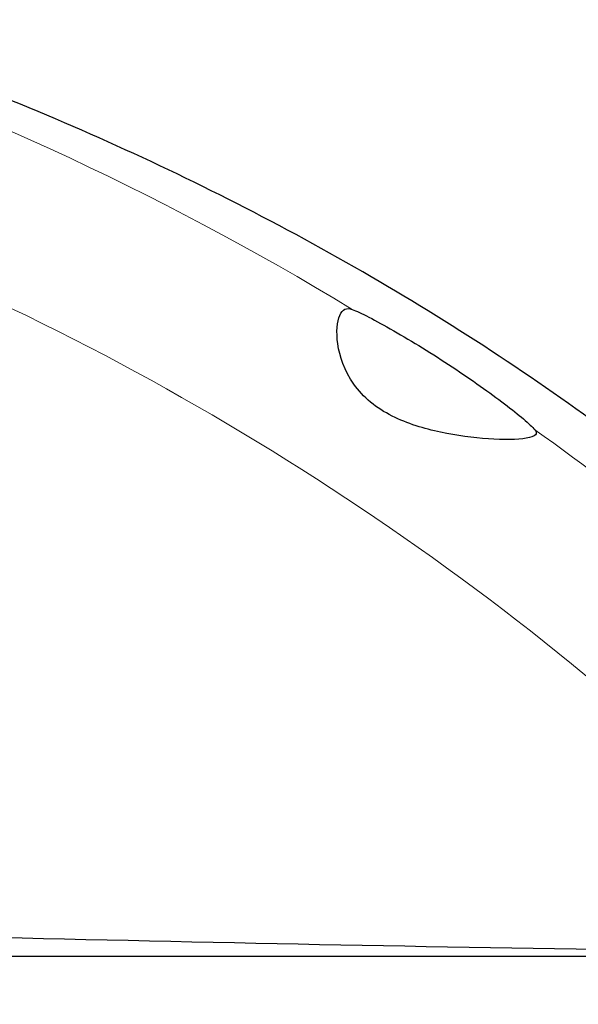
# Model space of a CAD drawing. Units: millimetres. Extents: x 15 to 204, y 6 to 291.
# Drawn here: x 57 to 63, y 135 to 144 of the extents above; entities that cross this region are included whole.
import ezdxf

# ---------------------------------------------------------------- set-up
doc = ezdxf.new("R2010")
doc.units = ezdxf.units.MM
doc.layers.add('DÜNNE_LINIE', color=7, linetype='Continuous')
doc.styles.add('SLDTEXTSTYLE1', font='TXT', dxfattribs={"width": 0.75})
doc.dimstyles.new('SLDDIMSTYLE1', dxfattribs={"dimtxt": 2.910417, "dimasz": 3, "dimexe": 0, "dimexo": 0.0625, "dimgap": 0.727604, "dimtad": 1, "dimdec": 0, "dimrnd": 1e-09, "dimzin": 12, "dimdsep": 46, "dimtxsty": 'SLDTEXTSTYLE1', "dimsah": 1, "dimcen": 0.09, "dimadec": 0, "dimazin": 3, "dimtfac": 1, "dimtofl": 0, "dimtmove": 0, "dimatfit": 3, "dimfxl": 1, "dimfrac": 2, "dimtolj": 1, "dimtzin": 12, "dimarcsym": 0})

# ---------------------------------------------------------------- blocks, each defined once
blk = doc.blocks.new('*D5')
at = {"layer": 'DÜNNE_LINIE'}
for p, q in [((47.0608, 140.8638), (47.0608, 122.5527)), ((74.8963, 135.0451), (74.8963, 122.5527)), ((47.0608, 123.5527), (74.8963, 123.5527))]:
    blk.add_line(p, q, dxfattribs=at)
for points in [[(47.0608, 123.5527), (50.0608, 122.8027), (50.0608, 124.3027)], [(74.8963, 123.5527), (71.8963, 124.3027), (71.8963, 122.8027)]]:
    blk.add_solid(points, dxfattribs=at)
at = {"layer": 'DÜNNE_LINIE', "insert": (58.8288, 127.3044), "char_height": 2.91042, "attachment_point": 1, "style": 'SLDTEXTSTYLE1'}
blk.add_mtext('28', dxfattribs=at)

msp = doc.modelspace()

# ---------------------------------------------------------------- linework, layer by layer
at = {"color": 7, "linetype": 'Continuous', "lineweight": 30}
msp.add_line((51.212, 135.0451), (73.8963, 135.0451), dxfattribs=at)
at = {"color": 8, "linetype": 'Continuous', "lineweight": 0}
for centre, radius, start, end in [((45.6519, 116.6631), 28.9328, 58.69009, 85.19255), ((45.3976, 116.5093), 27.604, 42.27559, 65.07818), ((45.5295, 116.4684), 29.1631, 40.15703, 54.47514)]:
    msp.add_arc(centre, radius, start, end, dxfattribs=at)
at = {"color": 7, "linetype": 'Continuous', "lineweight": 30}
msp.add_ellipse((72.2128, 144.2951), major_axis=(75.3352, 0), ratio=0.122785, start_param=4.447869, end_param=4.627459, dxfattribs=at)
for points, knots in [([(67.8183, 135.2753), (67.7826, 135.3879), (67.7108, 135.5381), (67.5484, 135.8136), (67.4851, 135.9139), (67.3394, 136.1307), (67.257, 136.2472), (66.9865, 136.611), (66.7738, 136.8752), (66.4067, 137.296), (66.2756, 137.441), (66.0019, 137.7332), (65.8591, 137.8808), (65.4133, 138.326), (65.0932, 138.6262), (64.4098, 139.2268), (64.0451, 139.5282), (62.9187, 140.402), (62.1166, 140.9525), (60.8474, 141.7211), (60.4116, 141.9686), (59.5304, 142.4377), (59.0844, 142.6596), (57.7311, 143.2889), (56.8087, 143.6599), (54.9258, 144.3076), (53.9647, 144.5844), (52.0076, 145.0417), (51.02, 145.2203), (50.0233, 145.3491)], [0, 0, 0, 0, 0.0625, 0.0625, 0.09375, 0.09375, 0.125, 0.125, 0.1875, 0.1875, 0.21875, 0.21875, 0.25, 0.25, 0.3125, 0.3125, 0.375, 0.375, 0.5, 0.5, 0.5625, 0.5625, 0.625, 0.625, 0.75, 0.75, 0.875, 0.875, 1, 1, 1, 1]), ([(62.4749, 140.2033), (62.4917, 140.1845), (62.4946, 140.1675), (62.4663, 140.139), (62.4348, 140.1278), (62.304, 140.1053), (62.1669, 140.1038), (61.8723, 140.1234), (61.7123, 140.1438), (61.4711, 140.1957), (61.3909, 140.2165), (61.2319, 140.2682), (61.1523, 140.2996), (61.0021, 140.3753), (60.9298, 140.4207), (60.8017, 140.5261), (60.7465, 140.5852), (60.6089, 140.7805), (60.5629, 140.9229), (60.5282, 141.1645), (60.5385, 141.2638), (60.5905, 141.3829), (60.6326, 141.4034), (60.6873, 141.3823)], [0, 0, 0, 0, 0.0625, 0.0625, 0.125, 0.125, 0.25, 0.25, 0.375, 0.375, 0.4375, 0.4375, 0.5, 0.5, 0.5625, 0.5625, 0.625, 0.625, 0.75, 0.75, 0.875, 0.875, 1, 1, 1, 1]), ([(60.6873, 141.3823), (60.725, 141.3678), (60.7806, 141.3417), (60.9202, 141.2697), (61.0032, 141.2243), (61.2712, 141.0706), (61.4752, 140.9444), (61.7603, 140.7558), (61.8529, 140.6925), (62.0262, 140.5698), (62.1057, 140.5114), (62.2501, 140.4011), (62.3121, 140.3513), (62.413, 140.2653), (62.4518, 140.2291), (62.4749, 140.2033)], [0, 0, 0, 0, 0.125, 0.125, 0.25, 0.25, 0.5, 0.5, 0.625, 0.625, 0.75, 0.75, 0.875, 0.875, 1, 1, 1, 1])]:
    msp.add_open_spline(points, degree=3, knots=knots, dxfattribs=at)

# ---------------------------------------------------------------- dimensions: what is measured, and where the dimension line sits
at = {"layer": 'DÜNNE_LINIE'}
dim = msp.add_linear_dim(base=(74.8963, 123.5527), p1=(47.0608, 141.8638), p2=(74.8963, 136.0451), dimstyle='SLDDIMSTYLE1', dxfattribs=at)
dim.commit()
dim.dimension.update_dxf_attribs({"geometry": '*D5', "text_midpoint": (60.9786, 123.5527), "dimtype": 160})

doc.saveas('drawing.dxf')
